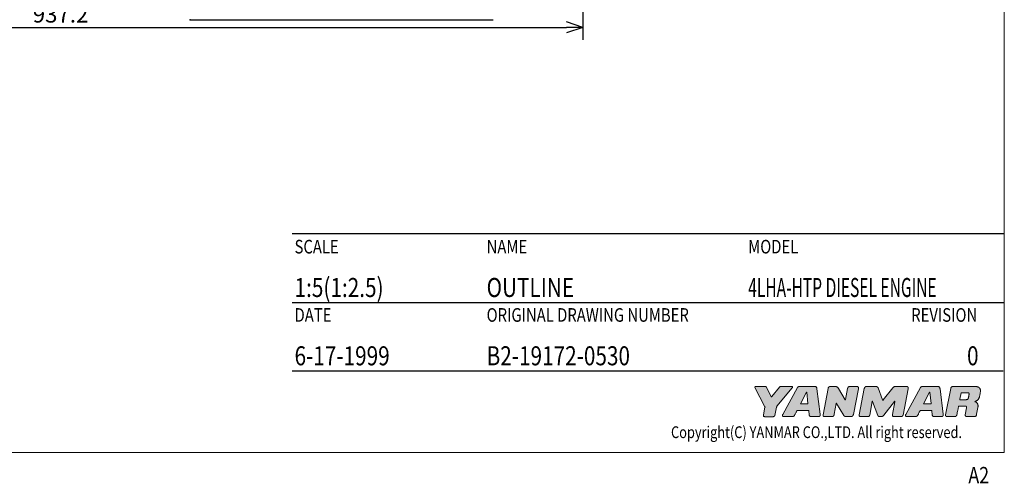
# Model space of a CAD drawing. Extents: x -285 to 289, y -210 to 203.
# Drawn here: x 108 to 289, y -209 to -124 of the extents above; entities that cross this region are included whole.
import ezdxf

# ---------------------------------------------------------------- set-up
doc = ezdxf.new("R2010")
doc.units = 0
doc.header["$MEASUREMENT"] = 0
doc.layers.get('0').update_dxf_attribs({"linetype": 'CONTINUOUS'})
doc.layers.add('frame', color=7, linetype='CONTINUOUS')
doc.styles.get("Standard").update_dxf_attribs({"font": 'txt', "bigfont": 'BIGFONT'})

# ---------------------------------------------------------------- blocks, each defined once
blk = doc.blocks.new('block 3')
at = {"layer": 'frame', "color": 7, "char_height": 2.159, "attachment_point": 7}
for s, insert in [('\\fArial|b0|i0|c0|p34;\\W0.8;Copyright(C) YANMAR CO.,LTD. All right reserved.', (281.7, -23.36)), ('\\fArial|b0|i0|c0|p34;\\W0.8; ', (281.7, -27.17))]:
    blk.add_mtext(s, dxfattribs=dict(at, insert=insert))
blk = doc.blocks.new('block 10')
at = {"layer": 'frame', "color": 7, "lineweight": 25}
blk.add_lwpolyline([(212.03, -10.99), (342.78, -10.99)], dxfattribs=at)
blk = doc.blocks.new('block 11')
at = {"layer": 'frame', "color": 7, "lineweight": 25}
blk.add_lwpolyline([(212.03, 1.56), (342.88, 1.56)], dxfattribs=at)
blk = doc.blocks.new('block 12')
at = {"layer": 'frame', "color": 7, "lineweight": 25}
blk.add_lwpolyline([(212.03, 14.26), (342.88, 14.26)], dxfattribs=at)
blk = doc.blocks.new('block 15')
at = {"layer": 'frame'}
for points in [[(300.23, -15.75), (301.64, -14.02), (301.67, -13.98), (301.69, -13.96), (301.72, -13.93), (301.75, -13.91), (301.76, -13.9), (301.78, -13.89), (301.8, -13.88), (301.82, -13.88), (301.84, -13.87), (301.86, -13.87), (301.89, -13.87), (301.92, -13.87), (303.83, -13.87), (303.88, -13.87), (303.92, -13.88), (303.95, -13.89), (303.98, -13.9), (304, -13.91), (304.02, -13.93), (304.03, -13.95), (304.04, -13.97), (304.04, -13.99), (304.04, -14.01), (304.04, -14.03), (304.03, -14.05), (304.02, -14.07), (304.01, -14.09), (304, -14.11), (303.99, -14.13), (301.16, -17.52), (301.15, -17.53), (301.15, -17.55), (301.14, -17.57), (301.14, -17.59), (301.13, -17.63), (301.12, -17.66), (300.78, -19.19), (300.78, -19.22), (300.77, -19.25), (300.75, -19.28), (300.74, -19.3), (300.72, -19.32), (300.7, -19.34), (300.68, -19.36), (300.66, -19.38), (300.63, -19.39), (300.61, -19.4), (300.58, -19.41), (300.55, -19.42), (300.52, -19.42), (300.49, -19.43), (300.45, -19.43), (300.42, -19.43), (298.98, -19.43), (298.93, -19.43), (298.88, -19.42), (298.84, -19.41), (298.81, -19.4), (298.78, -19.39), (298.75, -19.37), (298.73, -19.34), (298.72, -19.32), (298.7, -19.3), (298.7, -19.27), (298.69, -19.24), (298.69, -19.21), (298.69, -19.17), (298.69, -19.14), (298.69, -19.1), (298.7, -19.07), (298.97, -17.71), (298.98, -17.67), (298.98, -17.65), (298.98, -17.63), (298.98, -17.62), (298.97, -17.61), (298.97, -17.59), (297.14, -14.09), (297.13, -14.07), (297.13, -14.05), (297.12, -14.02), (297.12, -14), (297.13, -13.98), (297.13, -13.97), (297.14, -13.95), (297.15, -13.93), (297.17, -13.92), (297.18, -13.91), (297.2, -13.9), (297.22, -13.89), (297.25, -13.88), (297.27, -13.87), (297.3, -13.87), (297.33, -13.87), (298.94, -13.87), (298.97, -13.87), (298.99, -13.87), (299.02, -13.87), (299.05, -13.88), (299.07, -13.88), (299.1, -13.89), (299.12, -13.9), (299.14, -13.91), (299.16, -13.92), (299.18, -13.93), (299.2, -13.95), (299.22, -13.96), (299.24, -13.98), (299.25, -14), (299.26, -14.02), (299.27, -14.04), (300.11, -15.75), (300.11, -15.76), (300.12, -15.77), (300.13, -15.78), (300.14, -15.79), (300.14, -15.8), (300.15, -15.8), (300.16, -15.8), (300.16, -15.8), (300.18, -15.79), (300.19, -15.78), (300.21, -15.77)], [(313.79, -16.3), (314.16, -14.26), (314.17, -14.21), (314.19, -14.16), (314.21, -14.12), (314.22, -14.08), (314.24, -14.04), (314.27, -14.01), (314.29, -13.99), (314.32, -13.97), (314.35, -13.95), (314.38, -13.93), (314.42, -13.92), (314.45, -13.91), (314.49, -13.9), (314.53, -13.9), (314.57, -13.9), (314.62, -13.9), (315.83, -13.9), (315.87, -13.9), (315.91, -13.9), (315.95, -13.91), (315.99, -13.91), (316.02, -13.93), (316.05, -13.94), (316.08, -13.96), (316.1, -13.98), (316.12, -14), (316.14, -14.03), (316.15, -14.04), (316.15, -14.06), (316.16, -14.08), (316.17, -14.1), (316.17, -14.14), (316.17, -14.18), (316.17, -14.24), (316.16, -14.29), (315.22, -19), (315.21, -19.06), (315.19, -19.11), (315.18, -19.15), (315.16, -19.19), (315.14, -19.23), (315.12, -19.26), (315.09, -19.29), (315.07, -19.31), (315.04, -19.33), (315.01, -19.35), (314.98, -19.37), (314.95, -19.38), (314.92, -19.38), (314.89, -19.39), (314.85, -19.39), (314.82, -19.39), (313.85, -19.39), (313.81, -19.39), (313.78, -19.39), (313.75, -19.39), (313.72, -19.38), (313.69, -19.38), (313.66, -19.37), (313.64, -19.36), (313.61, -19.35), (313.59, -19.34), (313.57, -19.32), (313.54, -19.31), (313.52, -19.29), (313.5, -19.27), (313.48, -19.25), (313.47, -19.23), (313.45, -19.2), (312.14, -16.98), (312.13, -16.96), (312.12, -16.95), (312.11, -16.94), (312.1, -16.94), (312.09, -16.95), (312.09, -16.96), (312.08, -16.97), (312.08, -16.98), (311.71, -18.96), (311.7, -19.01), (311.69, -19.05), (311.68, -19.1), (311.67, -19.14), (311.66, -19.18), (311.64, -19.21), (311.62, -19.25), (311.6, -19.28), (311.58, -19.31), (311.55, -19.33), (311.52, -19.36), (311.49, -19.37), (311.45, -19.39), (311.41, -19.4), (311.37, -19.4), (311.32, -19.41), (309.93, -19.41), (309.89, -19.4), (309.85, -19.4), (309.81, -19.39), (309.78, -19.38), (309.76, -19.37), (309.73, -19.36), (309.71, -19.34), (309.69, -19.32), (309.68, -19.29), (309.67, -19.27), (309.66, -19.24), (309.65, -19.21), (309.65, -19.17), (309.65, -19.14), (309.65, -19.1), (309.66, -19.06), (310.57, -14.27), (310.58, -14.22), (310.59, -14.17), (310.61, -14.12), (310.63, -14.08), (310.65, -14.04), (310.68, -14.01), (310.7, -13.99), (310.73, -13.96), (310.75, -13.95), (310.78, -13.93), (310.81, -13.92), (310.84, -13.91), (310.87, -13.9), (310.9, -13.9), (310.93, -13.9), (310.96, -13.9), (311.97, -13.9), (312.01, -13.9), (312.05, -13.9), (312.09, -13.91), (312.13, -13.92), (312.17, -13.93), (312.2, -13.94), (312.23, -13.96), (312.26, -13.98), (312.29, -14), (312.32, -14.03), (312.35, -14.06), (312.38, -14.09), (312.41, -14.13), (312.44, -14.17), (312.46, -14.21), (312.49, -14.26), (313.71, -16.31), (313.72, -16.32), (313.73, -16.33), (313.74, -16.34), (313.75, -16.34), (313.76, -16.34), (313.76, -16.34), (313.77, -16.34), (313.77, -16.33), (313.78, -16.32)], [(322.41, -19.02), (322.84, -16.7), (322.84, -16.68), (322.84, -16.66), (322.84, -16.64), (322.84, -16.63), (322.84, -16.62), (322.84, -16.61), (322.83, -16.6), (322.83, -16.59), (322.82, -16.59), (322.81, -16.59), (322.8, -16.59), (322.8, -16.6), (322.79, -16.61), (322.78, -16.61), (322.77, -16.62), (322.76, -16.64), (320.82, -19.16), (320.79, -19.21), (320.74, -19.25), (320.72, -19.27), (320.7, -19.29), (320.67, -19.31), (320.65, -19.33), (320.62, -19.34), (320.6, -19.36), (320.57, -19.37), (320.55, -19.38), (320.52, -19.39), (320.5, -19.39), (320.48, -19.39), (320.45, -19.4), (319.98, -19.4), (319.96, -19.39), (319.94, -19.39), (319.91, -19.39), (319.89, -19.38), (319.87, -19.37), (319.85, -19.36), (319.83, -19.35), (319.81, -19.34), (319.8, -19.32), (319.78, -19.31), (319.77, -19.29), (319.75, -19.28), (319.74, -19.26), (319.73, -19.24), (319.72, -19.22), (319.71, -19.2), (318.77, -16.64), (318.76, -16.61), (318.75, -16.59), (318.74, -16.59), (318.74, -16.58), (318.73, -16.58), (318.72, -16.58), (318.72, -16.59), (318.71, -16.59), (318.71, -16.6), (318.7, -16.61), (318.7, -16.64), (318.69, -16.67), (318.24, -19.13), (318.23, -19.16), (318.22, -19.18), (318.21, -19.21), (318.2, -19.23), (318.19, -19.26), (318.18, -19.28), (318.16, -19.3), (318.14, -19.32), (318.12, -19.33), (318.1, -19.35), (318.08, -19.36), (318.06, -19.38), (318.03, -19.38), (318.01, -19.39), (317.98, -19.39), (317.95, -19.4), (316.54, -19.4), (316.51, -19.39), (316.47, -19.39), (316.44, -19.38), (316.41, -19.38), (316.39, -19.37), (316.36, -19.35), (316.34, -19.33), (316.32, -19.32), (316.31, -19.3), (316.3, -19.27), (316.29, -19.25), (316.28, -19.22), (316.28, -19.19), (316.28, -19.16), (316.28, -19.12), (316.29, -19.08), (317.23, -14.27), (317.25, -14.22), (317.26, -14.17), (317.28, -14.12), (317.3, -14.08), (317.32, -14.04), (317.34, -14.01), (317.37, -13.98), (317.4, -13.96), (317.43, -13.94), (317.46, -13.92), (317.49, -13.91), (317.53, -13.9), (317.57, -13.89), (317.61, -13.88), (317.65, -13.88), (317.69, -13.88), (319.23, -13.88), (319.28, -13.88), (319.33, -13.88), (319.38, -13.88), (319.43, -13.89), (319.47, -13.9), (319.51, -13.91), (319.55, -13.92), (319.59, -13.93), (319.62, -13.95), (319.65, -13.97), (319.68, -13.99), (319.71, -14.02), (319.73, -14.04), (319.75, -14.07), (319.77, -14.11), (319.79, -14.14), (320.6, -16.35), (320.62, -16.39), (320.63, -16.41), (320.64, -16.42), (320.65, -16.43), (320.65, -16.43), (320.66, -16.43), (320.66, -16.43), (320.67, -16.43), (320.68, -16.42), (320.68, -16.42), (320.71, -16.39), (320.73, -16.36), (322.47, -14.13), (322.5, -14.1), (322.53, -14.07), (322.56, -14.04), (322.58, -14.01), (322.61, -13.99), (322.64, -13.97), (322.67, -13.95), (322.7, -13.93), (322.73, -13.92), (322.77, -13.91), (322.8, -13.9), (322.84, -13.89), (322.88, -13.88), (322.92, -13.88), (322.96, -13.88), (323.01, -13.87), (324.95, -13.87), (325.01, -13.88), (325.06, -13.88), (325.11, -13.89), (325.15, -13.9), (325.17, -13.91), (325.18, -13.92), (325.2, -13.93), (325.21, -13.94), (325.23, -13.95), (325.24, -13.97), (325.25, -13.98), (325.26, -13.99), (325.27, -14.02), (325.29, -14.05), (325.29, -14.09), (325.3, -14.12), (325.3, -14.16), (325.3, -14.2), (325.29, -14.24), (325.29, -14.29), (324.35, -19.15), (324.34, -19.18), (324.33, -19.21), (324.32, -19.23), (324.31, -19.26), (324.29, -19.28), (324.28, -19.3), (324.26, -19.32), (324.24, -19.34), (324.22, -19.36), (324.2, -19.37), (324.17, -19.38), (324.15, -19.39), (324.12, -19.4), (324.09, -19.4), (324.06, -19.41), (324.03, -19.41), (322.69, -19.41), (322.64, -19.41), (322.6, -19.4), (322.56, -19.39), (322.52, -19.38), (322.51, -19.37), (322.49, -19.36), (322.48, -19.35), (322.47, -19.34), (322.45, -19.31), (322.43, -19.29), (322.42, -19.26), (322.41, -19.23), (322.4, -19.2), (322.4, -19.17), (322.4, -19.13), (322.4, -19.1), (322.41, -19.06)]]:
    blk.add_hatch(color=1, dxfattribs=at).paths.add_polyline_path(points)
h = blk.add_hatch(color=1, dxfattribs=at)
h.paths.add_polyline_path([(309.13, -18.96), (308.53, -14.31), (308.53, -14.27), (308.52, -14.22), (308.51, -14.18), (308.5, -14.14), (308.49, -14.1), (308.47, -14.06), (308.46, -14.05), (308.45, -14.03), (308.44, -14.02), (308.43, -14), (308.42, -13.99), (308.4, -13.97), (308.38, -13.96), (308.36, -13.95), (308.34, -13.94), (308.32, -13.93), (308.3, -13.92), (308.27, -13.91), (308.24, -13.9), (308.21, -13.9), (308.18, -13.89), (308.15, -13.89), (308.07, -13.88), (307.99, -13.88), (305.51, -13.88), (305.4, -13.88), (305.31, -13.89), (305.26, -13.89), (305.23, -13.89), (305.19, -13.9), (305.15, -13.91), (305.12, -13.93), (305.09, -13.94), (305.06, -13.96), (305.03, -13.98), (305, -14), (304.98, -14.03), (304.96, -14.06), (304.94, -14.09), (302.23, -19.03), (302.21, -19.06), (302.2, -19.1), (302.18, -19.13), (302.18, -19.17), (302.18, -19.2), (302.18, -19.23), (302.19, -19.26), (302.2, -19.29), (302.21, -19.31), (302.23, -19.33), (302.25, -19.35), (302.28, -19.37), (302.3, -19.38), (302.33, -19.39), (302.37, -19.39), (302.4, -19.39), (304, -19.39), (304.04, -19.39), (304.07, -19.39), (304.11, -19.39), (304.14, -19.38), (304.17, -19.38), (304.2, -19.37), (304.23, -19.36), (304.25, -19.34), (304.28, -19.33), (304.3, -19.31), (304.33, -19.3), (304.35, -19.27), (304.37, -19.25), (304.39, -19.22), (304.41, -19.19), (304.43, -19.16), (304.49, -19.05), (304.55, -18.95), (304.6, -18.84), (304.66, -18.73), (304.71, -18.63), (304.76, -18.53), (304.81, -18.43), (304.86, -18.33), (304.87, -18.32), (304.88, -18.31), (304.9, -18.3), (304.91, -18.3), (306.96, -18.3), (306.97, -18.3), (306.98, -18.3), (306.99, -18.31), (307, -18.31), (307.01, -18.32), (307.01, -18.33), (307.02, -18.34), (307.02, -18.35), (307.1, -19.06), (307.11, -19.11), (307.11, -19.15), (307.12, -19.19), (307.14, -19.23), (307.16, -19.26), (307.17, -19.28), (307.19, -19.31), (307.22, -19.33), (307.24, -19.34), (307.27, -19.36), (307.3, -19.37), (307.33, -19.38), (307.36, -19.39), (307.39, -19.39), (307.43, -19.39), (307.47, -19.39), (308.79, -19.39), (308.84, -19.39), (308.89, -19.39), (308.93, -19.38), (308.97, -19.37), (309, -19.35), (309.03, -19.33), (309.06, -19.31), (309.08, -19.29), (309.1, -19.26), (309.11, -19.23), (309.12, -19.19), (309.13, -19.15), (309.13, -19.11), (309.13, -19.06), (309.13, -19.01)])
h.paths.add_polyline_path([(306.82, -17.08), (305.55, -17.08), (305.54, -17.08), (305.54, -17.07), (305.53, -17.07), (305.53, -17.06), (305.52, -17.06), (305.52, -17.05), (305.52, -17.04), (305.52, -17.04), (306.59, -14.95), (306.59, -14.94), (306.6, -14.93), (306.61, -14.92), (306.62, -14.92), (306.63, -14.92), (306.64, -14.93), (306.65, -14.94), (306.65, -14.95), (306.88, -17.02), (306.88, -17.04), (306.88, -17.05), (306.87, -17.06), (306.87, -17.06), (306.86, -17.07), (306.85, -17.07), (306.84, -17.08)])
h = blk.add_hatch(color=1, dxfattribs=at)
h.paths.add_polyline_path([(331.75, -18.96), (331.16, -14.31), (331.15, -14.27), (331.15, -14.22), (331.13, -14.18), (331.13, -14.14), (331.11, -14.1), (331.1, -14.06), (331.09, -14.05), (331.08, -14.03), (331.06, -14.02), (331.05, -14), (331.04, -13.99), (331.02, -13.97), (331, -13.96), (330.99, -13.95), (330.97, -13.94), (330.94, -13.93), (330.92, -13.92), (330.89, -13.91), (330.87, -13.9), (330.84, -13.9), (330.81, -13.89), (330.77, -13.89), (330.7, -13.88), (330.61, -13.88), (328.14, -13.88), (328.03, -13.88), (327.93, -13.88), (327.89, -13.89), (327.85, -13.89), (327.81, -13.9), (327.77, -13.91), (327.74, -13.92), (327.71, -13.94), (327.68, -13.96), (327.65, -13.97), (327.63, -14), (327.61, -14.03), (327.58, -14.06), (327.56, -14.09), (324.85, -19.02), (324.83, -19.06), (324.82, -19.1), (324.81, -19.13), (324.8, -19.17), (324.8, -19.2), (324.81, -19.23), (324.81, -19.26), (324.82, -19.28), (324.84, -19.31), (324.85, -19.33), (324.88, -19.35), (324.9, -19.36), (324.93, -19.38), (324.96, -19.39), (324.99, -19.39), (325.02, -19.39), (326.62, -19.39), (326.66, -19.39), (326.7, -19.39), (326.73, -19.39), (326.76, -19.38), (326.79, -19.37), (326.82, -19.37), (326.85, -19.36), (326.88, -19.34), (326.9, -19.33), (326.93, -19.31), (326.95, -19.29), (326.97, -19.27), (326.99, -19.25), (327.01, -19.22), (327.03, -19.19), (327.06, -19.16), (327.11, -19.05), (327.17, -18.94), (327.22, -18.84), (327.28, -18.73), (327.33, -18.63), (327.38, -18.53), (327.43, -18.43), (327.48, -18.33), (327.49, -18.32), (327.5, -18.31), (327.52, -18.3), (327.54, -18.3), (329.59, -18.3), (329.6, -18.3), (329.6, -18.3), (329.62, -18.31), (329.62, -18.31), (329.63, -18.32), (329.64, -18.33), (329.64, -18.34), (329.64, -18.34), (329.72, -19.06), (329.73, -19.11), (329.74, -19.15), (329.75, -19.19), (329.76, -19.22), (329.78, -19.25), (329.79, -19.28), (329.82, -19.31), (329.84, -19.33), (329.86, -19.34), (329.89, -19.36), (329.92, -19.37), (329.95, -19.38), (329.98, -19.39), (330.02, -19.39), (330.05, -19.39), (330.09, -19.39), (331.41, -19.39), (331.46, -19.39), (331.51, -19.39), (331.55, -19.38), (331.59, -19.37), (331.62, -19.35), (331.65, -19.33), (331.68, -19.31), (331.7, -19.29), (331.72, -19.26), (331.73, -19.23), (331.75, -19.19), (331.75, -19.15), (331.76, -19.11), (331.76, -19.06), (331.75, -19.01)])
h.paths.add_polyline_path([(329.45, -17.08), (328.17, -17.08), (328.17, -17.07), (328.16, -17.07), (328.15, -17.07), (328.15, -17.06), (328.15, -17.06), (328.14, -17.05), (328.14, -17.04), (328.14, -17.04), (329.21, -14.95), (329.21, -14.94), (329.22, -14.93), (329.23, -14.92), (329.24, -14.92), (329.25, -14.92), (329.26, -14.93), (329.27, -14.94), (329.27, -14.95), (329.5, -17.02), (329.5, -17.03), (329.5, -17.05), (329.49, -17.05), (329.49, -17.06), (329.48, -17.07), (329.47, -17.07), (329.46, -17.07)])
h = blk.add_hatch(color=1, dxfattribs=at)
h.paths.add_polyline_path([(337.57, -13.87), (333.72, -13.88), (333.64, -13.88), (333.57, -13.88), (333.5, -13.89), (333.45, -13.9), (333.39, -13.91), (333.35, -13.92), (333.31, -13.94), (333.27, -13.95), (333.26, -13.96), (333.24, -13.98), (333.23, -13.99), (333.22, -14), (333.19, -14.03), (333.18, -14.06), (333.16, -14.1), (333.15, -14.14), (333.13, -14.19), (333.12, -14.24), (332.18, -19.06), (332.17, -19.1), (332.17, -19.14), (332.17, -19.17), (332.17, -19.2), (332.17, -19.23), (332.17, -19.26), (332.18, -19.28), (332.2, -19.3), (332.21, -19.32), (332.23, -19.34), (332.26, -19.35), (332.28, -19.37), (332.32, -19.38), (332.35, -19.38), (332.39, -19.39), (332.44, -19.39), (332.54, -19.4), (332.71, -19.4), (332.92, -19.4), (333.16, -19.4), (333.4, -19.4), (333.62, -19.4), (333.78, -19.4), (333.87, -19.39), (333.91, -19.39), (333.95, -19.39), (333.99, -19.38), (334.02, -19.38), (334.05, -19.37), (334.07, -19.35), (334.1, -19.34), (334.12, -19.32), (334.14, -19.3), (334.16, -19.28), (334.18, -19.26), (334.19, -19.24), (334.21, -19.21), (334.22, -19.18), (334.23, -19.15), (334.24, -19.12), (334.28, -18.91), (334.33, -18.68), (334.38, -18.45), (334.43, -18.22), (334.47, -18), (334.5, -17.81), (334.53, -17.66), (334.55, -17.57), (334.56, -17.53), (334.56, -17.51), (334.57, -17.5), (334.57, -17.5), (334.58, -17.49), (334.59, -17.48), (334.6, -17.48), (334.61, -17.48), (334.62, -17.47), (334.64, -17.47), (334.67, -17.47), (334.72, -17.47), (335.8, -17.47), (335.83, -17.47), (335.86, -17.47), (335.89, -17.48), (335.91, -17.49), (335.94, -17.5), (335.95, -17.51), (335.97, -17.52), (335.98, -17.54), (336, -17.56), (336, -17.59), (336.01, -17.61), (336.02, -17.64), (336.02, -17.68), (336.02, -17.72), (336.01, -17.75), (336.01, -17.8), (335.8, -19.1), (335.79, -19.13), (335.79, -19.16), (335.79, -19.19), (335.8, -19.22), (335.8, -19.24), (335.81, -19.26), (335.82, -19.29), (335.83, -19.31), (335.85, -19.33), (335.87, -19.34), (335.89, -19.36), (335.92, -19.37), (335.94, -19.38), (335.97, -19.39), (336.01, -19.39), (336.04, -19.39), (336.18, -19.39), (336.36, -19.4), (336.56, -19.4), (336.78, -19.4), (337, -19.4), (337.2, -19.4), (337.35, -19.4), (337.45, -19.39), (337.5, -19.39), (337.55, -19.39), (337.59, -19.38), (337.63, -19.38), (337.66, -19.37), (337.69, -19.36), (337.72, -19.34), (337.75, -19.32), (337.77, -19.29), (337.8, -19.26), (337.82, -19.23), (337.83, -19.19), (337.85, -19.15), (337.87, -19.1), (337.88, -19.04), (337.89, -18.98), (338.11, -17.77), (338.12, -17.7), (338.13, -17.63), (338.14, -17.55), (338.14, -17.47), (338.14, -17.43), (338.14, -17.39), (338.14, -17.35), (338.13, -17.31), (338.12, -17.27), (338.12, -17.23), (338.11, -17.19), (338.1, -17.15), (338.08, -17.12), (338.07, -17.08), (338.05, -17.04), (338.03, -17), (338.01, -16.97), (337.98, -16.93), (337.96, -16.9), (337.92, -16.87), (337.89, -16.84), (337.86, -16.81), (337.82, -16.78), (337.78, -16.76), (337.73, -16.73), (337.68, -16.71), (337.63, -16.69), (337.58, -16.67), (337.57, -16.66), (337.56, -16.66), (337.56, -16.65), (337.56, -16.64), (337.56, -16.64), (337.56, -16.63), (337.57, -16.63), (337.58, -16.63), (337.62, -16.61), (337.66, -16.6), (337.7, -16.58), (337.75, -16.57), (337.78, -16.55), (337.82, -16.53), (337.86, -16.52), (337.89, -16.5), (337.92, -16.48), (337.96, -16.46), (337.99, -16.43), (338.02, -16.41), (338.04, -16.39), (338.07, -16.36), (338.1, -16.34), (338.12, -16.31), (338.17, -16.26), (338.21, -16.21), (338.24, -16.15), (338.28, -16.09), (338.31, -16.03), (338.34, -15.97), (338.36, -15.9), (338.39, -15.83), (338.42, -15.74), (338.44, -15.63), (338.47, -15.51), (338.49, -15.39), (338.51, -15.26), (338.53, -15.13), (338.56, -15.01), (338.57, -14.89), (338.58, -14.82), (338.59, -14.76), (338.59, -14.7), (338.59, -14.64), (338.59, -14.59), (338.58, -14.53), (338.57, -14.48), (338.56, -14.43), (338.55, -14.38), (338.53, -14.34), (338.51, -14.3), (338.49, -14.26), (338.46, -14.22), (338.44, -14.18), (338.4, -14.15), (338.37, -14.12), (338.34, -14.09), (338.3, -14.06), (338.26, -14.03), (338.22, -14.01), (338.18, -13.98), (338.13, -13.97), (338.08, -13.95), (338.03, -13.93), (337.98, -13.92), (337.93, -13.9), (337.87, -13.9), (337.82, -13.89), (337.76, -13.88), (337.7, -13.88), (337.64, -13.87)])
h.paths.add_polyline_path([(336.49, -15.31), (336.49, -15.36), (336.48, -15.44), (336.46, -15.52), (336.45, -15.62), (336.43, -15.71), (336.41, -15.81), (336.39, -15.91), (336.37, -15.99), (336.36, -16.04), (336.34, -16.08), (336.33, -16.12), (336.31, -16.15), (336.29, -16.18), (336.27, -16.21), (336.25, -16.23), (336.22, -16.25), (336.19, -16.27), (336.15, -16.28), (336.11, -16.29), (336.07, -16.3), (336.02, -16.3), (335.97, -16.31), (335.91, -16.31), (335.84, -16.31), (334.86, -16.31), (334.83, -16.31), (334.82, -16.31), (334.81, -16.3), (334.8, -16.3), (334.79, -16.29), (334.79, -16.27), (334.79, -16.26), (334.79, -16.24), (335.02, -15.07), (335.03, -15.05), (335.03, -15.04), (335.04, -15.04), (335.05, -15.04), (335.06, -15.04), (335.07, -15.04), (335.19, -15.03), (335.35, -15.03), (335.53, -15.03), (335.73, -15.03), (335.92, -15.03), (336.08, -15.03), (336.21, -15.03), (336.27, -15.03), (336.3, -15.04), (336.33, -15.05), (336.36, -15.05), (336.38, -15.06), (336.41, -15.07), (336.43, -15.09), (336.44, -15.1), (336.46, -15.12), (336.47, -15.13), (336.48, -15.15), (336.48, -15.18), (336.49, -15.2), (336.49, -15.22), (336.5, -15.25), (336.5, -15.28)])
at = {"layer": 'frame', "lineweight": 0}
for points in [[(300.23, -15.75), (301.64, -14.02), (301.67, -13.98), (301.69, -13.96), (301.72, -13.93), (301.75, -13.91), (301.76, -13.9), (301.78, -13.89), (301.8, -13.88), (301.82, -13.88), (301.84, -13.87), (301.86, -13.87), (301.89, -13.87), (301.92, -13.87), (303.83, -13.87), (303.88, -13.87), (303.92, -13.88), (303.95, -13.89), (303.98, -13.9), (304, -13.91), (304.02, -13.93), (304.03, -13.95), (304.04, -13.97), (304.04, -13.99), (304.04, -14.01), (304.04, -14.03), (304.03, -14.05), (304.02, -14.07), (304.01, -14.09), (304, -14.11), (303.99, -14.13), (301.16, -17.52), (301.15, -17.53), (301.15, -17.55), (301.14, -17.57), (301.14, -17.59), (301.13, -17.63), (301.12, -17.66), (300.78, -19.19), (300.78, -19.22), (300.77, -19.25), (300.75, -19.28), (300.74, -19.3), (300.72, -19.32), (300.7, -19.34), (300.68, -19.36), (300.66, -19.38), (300.63, -19.39), (300.61, -19.4), (300.58, -19.41), (300.55, -19.42), (300.52, -19.42), (300.49, -19.43), (300.45, -19.43), (300.42, -19.43), (298.98, -19.43), (298.93, -19.43), (298.88, -19.42), (298.84, -19.41), (298.81, -19.4), (298.78, -19.39), (298.75, -19.37), (298.73, -19.34), (298.72, -19.32), (298.7, -19.3), (298.7, -19.27), (298.69, -19.24), (298.69, -19.21), (298.69, -19.17), (298.69, -19.14), (298.69, -19.1), (298.7, -19.07), (298.97, -17.71), (298.98, -17.67), (298.98, -17.65), (298.98, -17.63), (298.98, -17.62), (298.97, -17.61), (298.97, -17.59), (297.14, -14.09), (297.13, -14.07), (297.13, -14.05), (297.12, -14.02), (297.12, -14), (297.13, -13.98), (297.13, -13.97), (297.14, -13.95), (297.15, -13.93), (297.17, -13.92), (297.18, -13.91), (297.2, -13.9), (297.22, -13.89), (297.25, -13.88), (297.27, -13.87), (297.3, -13.87), (297.33, -13.87), (298.94, -13.87), (298.97, -13.87), (298.99, -13.87), (299.02, -13.87), (299.05, -13.88), (299.07, -13.88), (299.1, -13.89), (299.12, -13.9), (299.14, -13.91), (299.16, -13.92), (299.18, -13.93), (299.2, -13.95), (299.22, -13.96), (299.24, -13.98), (299.25, -14), (299.26, -14.02), (299.27, -14.04), (300.11, -15.75), (300.11, -15.76), (300.12, -15.77), (300.13, -15.78), (300.14, -15.79), (300.14, -15.8), (300.15, -15.8), (300.16, -15.8), (300.16, -15.8), (300.18, -15.79), (300.19, -15.78), (300.21, -15.77), (300.23, -15.75), (300.23, -15.75)], [(309.13, -18.96), (308.53, -14.31), (308.53, -14.27), (308.52, -14.22), (308.51, -14.18), (308.5, -14.14), (308.49, -14.1), (308.47, -14.06), (308.46, -14.05), (308.45, -14.03), (308.44, -14.02), (308.43, -14), (308.42, -13.99), (308.4, -13.97), (308.38, -13.96), (308.36, -13.95), (308.34, -13.94), (308.32, -13.93), (308.3, -13.92), (308.27, -13.91), (308.24, -13.9), (308.21, -13.9), (308.18, -13.89), (308.15, -13.89), (308.07, -13.88), (307.99, -13.88), (305.51, -13.88), (305.4, -13.88), (305.31, -13.89), (305.26, -13.89), (305.23, -13.89), (305.19, -13.9), (305.15, -13.91), (305.12, -13.93), (305.09, -13.94), (305.06, -13.96), (305.03, -13.98), (305, -14), (304.98, -14.03), (304.96, -14.06), (304.94, -14.09), (302.23, -19.03), (302.21, -19.06), (302.2, -19.1), (302.18, -19.13), (302.18, -19.17), (302.18, -19.2), (302.18, -19.23), (302.19, -19.26), (302.2, -19.29), (302.21, -19.31), (302.23, -19.33), (302.25, -19.35), (302.28, -19.37), (302.3, -19.38), (302.33, -19.39), (302.37, -19.39), (302.4, -19.39), (304, -19.39), (304.04, -19.39), (304.07, -19.39), (304.11, -19.39), (304.14, -19.38), (304.17, -19.38), (304.2, -19.37), (304.23, -19.36), (304.25, -19.34), (304.28, -19.33), (304.3, -19.31), (304.33, -19.3), (304.35, -19.27), (304.37, -19.25), (304.39, -19.22), (304.41, -19.19), (304.43, -19.16), (304.49, -19.05), (304.55, -18.95), (304.6, -18.84), (304.66, -18.73), (304.71, -18.63), (304.76, -18.53), (304.81, -18.43), (304.86, -18.33), (304.87, -18.32), (304.88, -18.31), (304.9, -18.3), (304.91, -18.3), (306.96, -18.3), (306.97, -18.3), (306.98, -18.3), (306.99, -18.31), (307, -18.31), (307.01, -18.32), (307.01, -18.33), (307.02, -18.34), (307.02, -18.35), (307.1, -19.06), (307.11, -19.11), (307.11, -19.15), (307.12, -19.19), (307.14, -19.23), (307.16, -19.26), (307.17, -19.28), (307.19, -19.31), (307.22, -19.33), (307.24, -19.34), (307.27, -19.36), (307.3, -19.37), (307.33, -19.38), (307.36, -19.39), (307.39, -19.39), (307.43, -19.39), (307.47, -19.39), (308.79, -19.39), (308.84, -19.39), (308.89, -19.39), (308.93, -19.38), (308.97, -19.37), (309, -19.35), (309.03, -19.33), (309.06, -19.31), (309.08, -19.29), (309.1, -19.26), (309.11, -19.23), (309.12, -19.19), (309.13, -19.15), (309.13, -19.11), (309.13, -19.06), (309.13, -19.01), (309.13, -18.96), (309.13, -18.96)], [(313.79, -16.3), (314.16, -14.26), (314.17, -14.21), (314.19, -14.16), (314.21, -14.12), (314.22, -14.08), (314.24, -14.04), (314.27, -14.01), (314.29, -13.99), (314.32, -13.97), (314.35, -13.95), (314.38, -13.93), (314.42, -13.92), (314.45, -13.91), (314.49, -13.9), (314.53, -13.9), (314.57, -13.9), (314.62, -13.9), (315.83, -13.9), (315.87, -13.9), (315.91, -13.9), (315.95, -13.91), (315.99, -13.91), (316.02, -13.93), (316.05, -13.94), (316.08, -13.96), (316.1, -13.98), (316.12, -14), (316.14, -14.03), (316.15, -14.04), (316.15, -14.06), (316.16, -14.08), (316.17, -14.1), (316.17, -14.14), (316.17, -14.18), (316.17, -14.24), (316.16, -14.29), (315.22, -19), (315.21, -19.06), (315.19, -19.11), (315.18, -19.15), (315.16, -19.19), (315.14, -19.23), (315.12, -19.26), (315.09, -19.29), (315.07, -19.31), (315.04, -19.33), (315.01, -19.35), (314.98, -19.37), (314.95, -19.38), (314.92, -19.38), (314.89, -19.39), (314.85, -19.39), (314.82, -19.39), (313.85, -19.39), (313.81, -19.39), (313.78, -19.39), (313.75, -19.39), (313.72, -19.38), (313.69, -19.38), (313.66, -19.37), (313.64, -19.36), (313.61, -19.35), (313.59, -19.34), (313.57, -19.32), (313.54, -19.31), (313.52, -19.29), (313.5, -19.27), (313.48, -19.25), (313.47, -19.23), (313.45, -19.2), (312.14, -16.98), (312.13, -16.96), (312.12, -16.95), (312.11, -16.94), (312.1, -16.94), (312.09, -16.95), (312.09, -16.96), (312.08, -16.97), (312.08, -16.98), (311.71, -18.96), (311.7, -19.01), (311.69, -19.05), (311.68, -19.1), (311.67, -19.14), (311.66, -19.18), (311.64, -19.21), (311.62, -19.25), (311.6, -19.28), (311.58, -19.31), (311.55, -19.33), (311.52, -19.36), (311.49, -19.37), (311.45, -19.39), (311.41, -19.4), (311.37, -19.4), (311.32, -19.41), (309.93, -19.41), (309.89, -19.4), (309.85, -19.4), (309.81, -19.39), (309.78, -19.38), (309.76, -19.37), (309.73, -19.36), (309.71, -19.34), (309.69, -19.32), (309.68, -19.29), (309.67, -19.27), (309.66, -19.24), (309.65, -19.21), (309.65, -19.17), (309.65, -19.14), (309.65, -19.1), (309.66, -19.06), (310.57, -14.27), (310.58, -14.22), (310.59, -14.17), (310.61, -14.12), (310.63, -14.08), (310.65, -14.04), (310.68, -14.01), (310.7, -13.99), (310.73, -13.96), (310.75, -13.95), (310.78, -13.93), (310.81, -13.92), (310.84, -13.91), (310.87, -13.9), (310.9, -13.9), (310.93, -13.9), (310.96, -13.9), (311.97, -13.9), (312.01, -13.9), (312.05, -13.9), (312.09, -13.91), (312.13, -13.92), (312.17, -13.93), (312.2, -13.94), (312.23, -13.96), (312.26, -13.98), (312.29, -14), (312.32, -14.03), (312.35, -14.06), (312.38, -14.09), (312.41, -14.13), (312.44, -14.17), (312.46, -14.21), (312.49, -14.26), (313.71, -16.31), (313.72, -16.32), (313.73, -16.33), (313.74, -16.34), (313.75, -16.34), (313.76, -16.34), (313.76, -16.34), (313.77, -16.34), (313.77, -16.33), (313.78, -16.32), (313.79, -16.3), (313.79, -16.3)], [(322.41, -19.02), (322.84, -16.7), (322.84, -16.68), (322.84, -16.66), (322.84, -16.64), (322.84, -16.63), (322.84, -16.62), (322.84, -16.61), (322.83, -16.6), (322.83, -16.59), (322.82, -16.59), (322.81, -16.59), (322.8, -16.59), (322.8, -16.6), (322.79, -16.61), (322.78, -16.61), (322.77, -16.62), (322.76, -16.64), (320.82, -19.16), (320.79, -19.21), (320.74, -19.25), (320.72, -19.27), (320.7, -19.29), (320.67, -19.31), (320.65, -19.33), (320.62, -19.34), (320.6, -19.36), (320.57, -19.37), (320.55, -19.38), (320.52, -19.39), (320.5, -19.39), (320.48, -19.39), (320.45, -19.4), (319.98, -19.4), (319.96, -19.39), (319.94, -19.39), (319.91, -19.39), (319.89, -19.38), (319.87, -19.37), (319.85, -19.36), (319.83, -19.35), (319.81, -19.34), (319.8, -19.32), (319.78, -19.31), (319.77, -19.29), (319.75, -19.28), (319.74, -19.26), (319.73, -19.24), (319.72, -19.22), (319.71, -19.2), (318.77, -16.64), (318.76, -16.61), (318.75, -16.59), (318.74, -16.59), (318.74, -16.58), (318.73, -16.58), (318.72, -16.58), (318.72, -16.59), (318.71, -16.59), (318.71, -16.6), (318.7, -16.61), (318.7, -16.64), (318.69, -16.67), (318.24, -19.13), (318.23, -19.16), (318.22, -19.18), (318.21, -19.21), (318.2, -19.23), (318.19, -19.26), (318.18, -19.28), (318.16, -19.3), (318.14, -19.32), (318.12, -19.33), (318.1, -19.35), (318.08, -19.36), (318.06, -19.38), (318.03, -19.38), (318.01, -19.39), (317.98, -19.39), (317.95, -19.4), (316.54, -19.4), (316.51, -19.39), (316.47, -19.39), (316.44, -19.38), (316.41, -19.38), (316.39, -19.37), (316.36, -19.35), (316.34, -19.33), (316.32, -19.32), (316.31, -19.3), (316.3, -19.27), (316.29, -19.25), (316.28, -19.22), (316.28, -19.19), (316.28, -19.16), (316.28, -19.12), (316.29, -19.08), (317.23, -14.27), (317.25, -14.22), (317.26, -14.17), (317.28, -14.12), (317.3, -14.08), (317.32, -14.04), (317.34, -14.01), (317.37, -13.98), (317.4, -13.96), (317.43, -13.94), (317.46, -13.92), (317.49, -13.91), (317.53, -13.9), (317.57, -13.89), (317.61, -13.88), (317.65, -13.88), (317.69, -13.88), (319.23, -13.88), (319.28, -13.88), (319.33, -13.88), (319.38, -13.88), (319.43, -13.89), (319.47, -13.9), (319.51, -13.91), (319.55, -13.92), (319.59, -13.93), (319.62, -13.95), (319.65, -13.97), (319.68, -13.99), (319.71, -14.02), (319.73, -14.04), (319.75, -14.07), (319.77, -14.11), (319.79, -14.14), (320.6, -16.35), (320.62, -16.39), (320.63, -16.41), (320.64, -16.42), (320.65, -16.43), (320.65, -16.43), (320.66, -16.43), (320.66, -16.43), (320.67, -16.43), (320.68, -16.42), (320.68, -16.42), (320.71, -16.39), (320.73, -16.36), (322.47, -14.13), (322.5, -14.1), (322.53, -14.07), (322.56, -14.04), (322.58, -14.01), (322.61, -13.99), (322.64, -13.97), (322.67, -13.95), (322.7, -13.93), (322.73, -13.92), (322.77, -13.91), (322.8, -13.9), (322.84, -13.89), (322.88, -13.88), (322.92, -13.88), (322.96, -13.88), (323.01, -13.87), (324.95, -13.87), (325.01, -13.88), (325.06, -13.88), (325.11, -13.89), (325.15, -13.9), (325.17, -13.91), (325.18, -13.92), (325.2, -13.93), (325.21, -13.94), (325.23, -13.95), (325.24, -13.97), (325.25, -13.98), (325.26, -13.99), (325.27, -14.02), (325.29, -14.05), (325.29, -14.09), (325.3, -14.12), (325.3, -14.16), (325.3, -14.2), (325.29, -14.24), (325.29, -14.29), (324.35, -19.15), (324.34, -19.18), (324.33, -19.21), (324.32, -19.23), (324.31, -19.26), (324.29, -19.28), (324.28, -19.3), (324.26, -19.32), (324.24, -19.34), (324.22, -19.36), (324.2, -19.37), (324.17, -19.38), (324.15, -19.39), (324.12, -19.4), (324.09, -19.4), (324.06, -19.41), (324.03, -19.41), (322.69, -19.41), (322.64, -19.41), (322.6, -19.4), (322.56, -19.39), (322.52, -19.38), (322.51, -19.37), (322.49, -19.36), (322.48, -19.35), (322.47, -19.34), (322.45, -19.31), (322.43, -19.29), (322.42, -19.26), (322.41, -19.23), (322.4, -19.2), (322.4, -19.17), (322.4, -19.13), (322.4, -19.1), (322.41, -19.06), (322.41, -19.02), (322.41, -19.02)], [(331.75, -18.96), (331.16, -14.31), (331.15, -14.27), (331.15, -14.22), (331.13, -14.18), (331.13, -14.14), (331.11, -14.1), (331.1, -14.06), (331.09, -14.05), (331.08, -14.03), (331.06, -14.02), (331.05, -14), (331.04, -13.99), (331.02, -13.97), (331, -13.96), (330.99, -13.95), (330.97, -13.94), (330.94, -13.93), (330.92, -13.92), (330.89, -13.91), (330.87, -13.9), (330.84, -13.9), (330.81, -13.89), (330.77, -13.89), (330.7, -13.88), (330.61, -13.88), (328.14, -13.88), (328.03, -13.88), (327.93, -13.88), (327.89, -13.89), (327.85, -13.89), (327.81, -13.9), (327.77, -13.91), (327.74, -13.92), (327.71, -13.94), (327.68, -13.96), (327.65, -13.97), (327.63, -14), (327.61, -14.03), (327.58, -14.06), (327.56, -14.09), (324.85, -19.02), (324.83, -19.06), (324.82, -19.1), (324.81, -19.13), (324.8, -19.17), (324.8, -19.2), (324.81, -19.23), (324.81, -19.26), (324.82, -19.28), (324.84, -19.31), (324.85, -19.33), (324.88, -19.35), (324.9, -19.36), (324.93, -19.38), (324.96, -19.39), (324.99, -19.39), (325.02, -19.39), (326.62, -19.39), (326.66, -19.39), (326.7, -19.39), (326.73, -19.39), (326.76, -19.38), (326.79, -19.37), (326.82, -19.37), (326.85, -19.36), (326.88, -19.34), (326.9, -19.33), (326.93, -19.31), (326.95, -19.29), (326.97, -19.27), (326.99, -19.25), (327.01, -19.22), (327.03, -19.19), (327.06, -19.16), (327.11, -19.05), (327.17, -18.94), (327.22, -18.84), (327.28, -18.73), (327.33, -18.63), (327.38, -18.53), (327.43, -18.43), (327.48, -18.33), (327.49, -18.32), (327.5, -18.31), (327.52, -18.3), (327.54, -18.3), (329.59, -18.3), (329.6, -18.3), (329.6, -18.3), (329.62, -18.31), (329.62, -18.31), (329.63, -18.32), (329.64, -18.33), (329.64, -18.34), (329.64, -18.34), (329.72, -19.06), (329.73, -19.11), (329.74, -19.15), (329.75, -19.19), (329.76, -19.22), (329.78, -19.25), (329.79, -19.28), (329.82, -19.31), (329.84, -19.33), (329.86, -19.34), (329.89, -19.36), (329.92, -19.37), (329.95, -19.38), (329.98, -19.39), (330.02, -19.39), (330.05, -19.39), (330.09, -19.39), (331.41, -19.39), (331.46, -19.39), (331.51, -19.39), (331.55, -19.38), (331.59, -19.37), (331.62, -19.35), (331.65, -19.33), (331.68, -19.31), (331.7, -19.29), (331.72, -19.26), (331.73, -19.23), (331.75, -19.19), (331.75, -19.15), (331.76, -19.11), (331.76, -19.06), (331.75, -19.01), (331.75, -18.96), (331.75, -18.96)], [(337.57, -13.87), (333.72, -13.88), (333.64, -13.88), (333.57, -13.88), (333.5, -13.89), (333.45, -13.9), (333.39, -13.91), (333.35, -13.92), (333.31, -13.94), (333.27, -13.95), (333.26, -13.96), (333.24, -13.98), (333.23, -13.99), (333.22, -14), (333.19, -14.03), (333.18, -14.06), (333.16, -14.1), (333.15, -14.14), (333.13, -14.19), (333.12, -14.24), (332.18, -19.06), (332.17, -19.1), (332.17, -19.14), (332.17, -19.17), (332.17, -19.2), (332.17, -19.23), (332.17, -19.26), (332.18, -19.28), (332.2, -19.3), (332.21, -19.32), (332.23, -19.34), (332.26, -19.35), (332.28, -19.37), (332.32, -19.38), (332.35, -19.38), (332.39, -19.39), (332.44, -19.39), (332.54, -19.4), (332.71, -19.4), (332.92, -19.4), (333.16, -19.4), (333.4, -19.4), (333.62, -19.4), (333.78, -19.4), (333.87, -19.39), (333.91, -19.39), (333.95, -19.39), (333.99, -19.38), (334.02, -19.38), (334.05, -19.37), (334.07, -19.35), (334.1, -19.34), (334.12, -19.32), (334.14, -19.3), (334.16, -19.28), (334.18, -19.26), (334.19, -19.24), (334.21, -19.21), (334.22, -19.18), (334.23, -19.15), (334.24, -19.12), (334.28, -18.91), (334.33, -18.68), (334.38, -18.45), (334.43, -18.22), (334.47, -18), (334.5, -17.81), (334.53, -17.66), (334.55, -17.57), (334.56, -17.53), (334.56, -17.51), (334.57, -17.5), (334.57, -17.5), (334.58, -17.49), (334.59, -17.48), (334.6, -17.48), (334.61, -17.48), (334.62, -17.47), (334.64, -17.47), (334.67, -17.47), (334.72, -17.47), (335.8, -17.47), (335.83, -17.47), (335.86, -17.47), (335.89, -17.48), (335.91, -17.49), (335.94, -17.5), (335.95, -17.51), (335.97, -17.52), (335.98, -17.54), (336, -17.56), (336, -17.59), (336.01, -17.61), (336.02, -17.64), (336.02, -17.68), (336.02, -17.72), (336.01, -17.75), (336.01, -17.8), (335.8, -19.1), (335.79, -19.13), (335.79, -19.16), (335.79, -19.19), (335.8, -19.22), (335.8, -19.24), (335.81, -19.26), (335.82, -19.29), (335.83, -19.31), (335.85, -19.33), (335.87, -19.34), (335.89, -19.36), (335.92, -19.37), (335.94, -19.38), (335.97, -19.39), (336.01, -19.39), (336.04, -19.39), (336.18, -19.39), (336.36, -19.4), (336.56, -19.4), (336.78, -19.4), (337, -19.4), (337.2, -19.4), (337.35, -19.4), (337.45, -19.39), (337.5, -19.39), (337.55, -19.39), (337.59, -19.38), (337.63, -19.38), (337.66, -19.37), (337.69, -19.36), (337.72, -19.34), (337.75, -19.32), (337.77, -19.29), (337.8, -19.26), (337.82, -19.23), (337.83, -19.19), (337.85, -19.15), (337.87, -19.1), (337.88, -19.04), (337.89, -18.98), (338.11, -17.77), (338.12, -17.7), (338.13, -17.63), (338.14, -17.55), (338.14, -17.47), (338.14, -17.43), (338.14, -17.39), (338.14, -17.35), (338.13, -17.31), (338.12, -17.27), (338.12, -17.23), (338.11, -17.19), (338.1, -17.15), (338.08, -17.12), (338.07, -17.08), (338.05, -17.04), (338.03, -17), (338.01, -16.97), (337.98, -16.93), (337.96, -16.9), (337.92, -16.87), (337.89, -16.84), (337.86, -16.81), (337.82, -16.78), (337.78, -16.76), (337.73, -16.73), (337.68, -16.71), (337.63, -16.69), (337.58, -16.67), (337.57, -16.66), (337.56, -16.66), (337.56, -16.65), (337.56, -16.64), (337.56, -16.64), (337.56, -16.63), (337.57, -16.63), (337.58, -16.63), (337.62, -16.61), (337.66, -16.6), (337.7, -16.58), (337.75, -16.57), (337.78, -16.55), (337.82, -16.53), (337.86, -16.52), (337.89, -16.5), (337.92, -16.48), (337.96, -16.46), (337.99, -16.43), (338.02, -16.41), (338.04, -16.39), (338.07, -16.36), (338.1, -16.34), (338.12, -16.31), (338.17, -16.26), (338.21, -16.21), (338.24, -16.15), (338.28, -16.09), (338.31, -16.03), (338.34, -15.97), (338.36, -15.9), (338.39, -15.83), (338.42, -15.74), (338.44, -15.63), (338.47, -15.51), (338.49, -15.39), (338.51, -15.26), (338.53, -15.13), (338.56, -15.01), (338.57, -14.89), (338.58, -14.82), (338.59, -14.76), (338.59, -14.7), (338.59, -14.64), (338.59, -14.59), (338.58, -14.53), (338.57, -14.48), (338.56, -14.43), (338.55, -14.38), (338.53, -14.34), (338.51, -14.3), (338.49, -14.26), (338.46, -14.22), (338.44, -14.18), (338.4, -14.15), (338.37, -14.12), (338.34, -14.09), (338.3, -14.06), (338.26, -14.03), (338.22, -14.01), (338.18, -13.98), (338.13, -13.97), (338.08, -13.95), (338.03, -13.93), (337.98, -13.92), (337.93, -13.9), (337.87, -13.9), (337.82, -13.89), (337.76, -13.88), (337.7, -13.88), (337.64, -13.87), (337.57, -13.87), (337.57, -13.87)], [(306.82, -17.08), (305.55, -17.08), (305.54, -17.08), (305.54, -17.07), (305.53, -17.07), (305.53, -17.06), (305.52, -17.06), (305.52, -17.05), (305.52, -17.04), (305.52, -17.04), (306.59, -14.95), (306.59, -14.94), (306.6, -14.93), (306.61, -14.92), (306.62, -14.92), (306.63, -14.92), (306.64, -14.93), (306.65, -14.94), (306.65, -14.95), (306.88, -17.02), (306.88, -17.04), (306.88, -17.05), (306.87, -17.06), (306.87, -17.06), (306.86, -17.07), (306.85, -17.07), (306.84, -17.08), (306.82, -17.08), (306.82, -17.08)], [(329.45, -17.08), (328.17, -17.08), (328.17, -17.07), (328.16, -17.07), (328.15, -17.07), (328.15, -17.06), (328.15, -17.06), (328.14, -17.05), (328.14, -17.04), (328.14, -17.04), (329.21, -14.95), (329.21, -14.94), (329.22, -14.93), (329.23, -14.92), (329.24, -14.92), (329.25, -14.92), (329.26, -14.93), (329.27, -14.94), (329.27, -14.95), (329.5, -17.02), (329.5, -17.03), (329.5, -17.05), (329.49, -17.05), (329.49, -17.06), (329.48, -17.07), (329.47, -17.07), (329.46, -17.07), (329.45, -17.08), (329.45, -17.08)], [(336.49, -15.31), (336.49, -15.36), (336.48, -15.44), (336.46, -15.52), (336.45, -15.62), (336.43, -15.71), (336.41, -15.81), (336.39, -15.91), (336.37, -15.99), (336.36, -16.04), (336.34, -16.08), (336.33, -16.12), (336.31, -16.15), (336.29, -16.18), (336.27, -16.21), (336.25, -16.23), (336.22, -16.25), (336.19, -16.27), (336.15, -16.28), (336.11, -16.29), (336.07, -16.3), (336.02, -16.3), (335.97, -16.31), (335.91, -16.31), (335.84, -16.31), (334.86, -16.31), (334.83, -16.31), (334.82, -16.31), (334.81, -16.3), (334.8, -16.3), (334.79, -16.29), (334.79, -16.27), (334.79, -16.26), (334.79, -16.24), (335.02, -15.07), (335.03, -15.05), (335.03, -15.04), (335.04, -15.04), (335.05, -15.04), (335.06, -15.04), (335.07, -15.04), (335.19, -15.03), (335.35, -15.03), (335.53, -15.03), (335.73, -15.03), (335.92, -15.03), (336.08, -15.03), (336.21, -15.03), (336.27, -15.03), (336.3, -15.04), (336.33, -15.05), (336.36, -15.05), (336.38, -15.06), (336.41, -15.07), (336.43, -15.09), (336.44, -15.1), (336.46, -15.12), (336.47, -15.13), (336.48, -15.15), (336.48, -15.18), (336.49, -15.2), (336.49, -15.22), (336.5, -15.25), (336.5, -15.28), (336.49, -15.31), (336.49, -15.31)]]:
    blk.add_lwpolyline(points, dxfattribs=at)
blk = doc.blocks.new('_OPEN30')
at = {"color": 0, "linetype": 'ByBlock'}
for q in [(-3, 1), (-3, -1), (-3, 0)]:
    blk.add_line((0, 0), q, dxfattribs=at)

msp = doc.modelspace()

# ---------------------------------------------------------------- linework, layer by layer
at = {"color": 7, "linetype": 'Continuous'}
for p, q in [((211.62, -10.2), (211.62, -127.23)), ((139.47, -123.54), (195.14, -123.54)), ((27.18, -124.95), (208.62, -124.95))]:
    msp.add_line(p, q, dxfattribs=at)
msp.add_point((139.47, -123.54), dxfattribs=at)
at = {"layer": 'frame', "color": 7, "lineweight": 13}
msp.add_lwpolyline([(289.13, -203.06), (-285.07, -203.06), (-285.07, 198.59), (289.13, 198.59), (289.13, -203.06)], dxfattribs=at)

# ---------------------------------------------------------------- block references
at = {"color": 7, "linetype": 'Continuous'}
msp.add_blockref('_OPEN30', (211.62, -124.95), dxfattribs=at)
at = {"layer": 'frame'}
for name in ['block 12', 'block 11', 'block 10', 'block 15', 'block 3']:
    msp.add_blockref(name, (-53.84, -177.06), dxfattribs=at)

# ---------------------------------------------------------------- texts
at = {"color": 7, "linetype": 'Continuous'}
msp.add_text('937.2', height=3, dxfattribs=at).set_placement((110.52, -124.07))
at = {"layer": 'frame', "color": 7}
for s, height, width, p in [('SCALE', 2.5, 0.8, (158.65, -166.5)), ('NAME', 2.5, 0.8, (193.96, -166.5)), ('MODEL', 2.5, 0.8, (242.05, -166.5)), ('1:5(1:2.5)', 3.5, 0.8, (158.65, -174.5)), ('OUTLINE', 3.5, 0.8, (193.96, -174.5)), ('4LHA-HTP DIESEL ENGINE', 3.5, 0.6, (242.05, -174.5)), ('DATE', 2.5, 0.8, (158.65, -179.05)), ('ORIGINAL DRAWING NUMBER', 2.5, 0.8, (193.96, -179.05)), ('REVISION', 2.5, 0.8, (272.02, -179.05)), ('6-17-1999', 3.5, 0.8, (158.65, -187.05)), ('B2-19172-0530', 3.5, 0.8, (193.96, -187.05)), ('0', 3.5, 0.8, (282.28, -187.05)), ('A2', 3, 0.8, (282.53, -208.73))]:
    msp.add_text(s, height=height, dxfattribs=dict(at, width=width)).set_placement(p)

doc.saveas('drawing.dxf')
